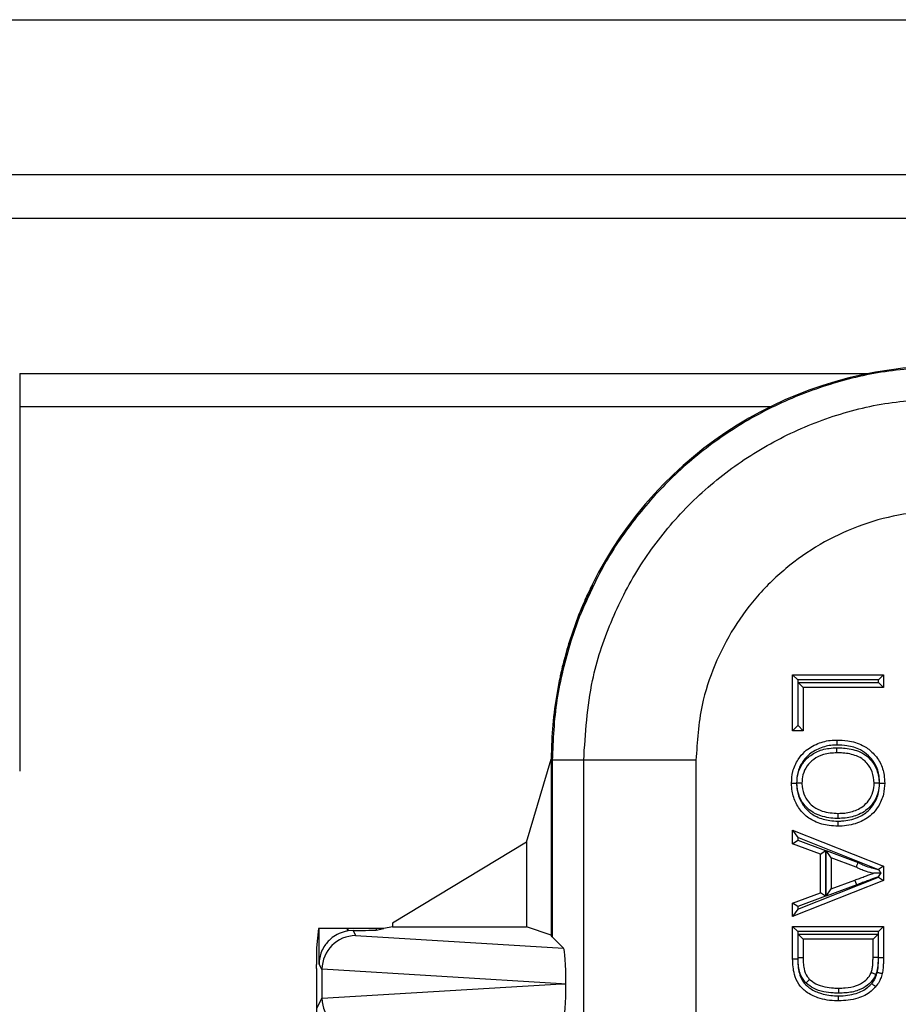
# Model space of a CAD drawing. Units: inches. Extents: x 0.4 to 8, y 0.3 to 10.7.
# Drawn here: x 1.6 to 1.8, y 5.5 to 5.8 of the extents above; entities that cross this region are included whole.
import ezdxf

# ---------------------------------------------------------------- set-up
doc = ezdxf.new("R2010")
doc.units = ezdxf.units.IN
doc.header["$MEASUREMENT"] = 0

msp = doc.modelspace()

# ---------------------------------------------------------------- linework, layer by layer
at = {"color": 7, "linetype": 'Continuous', "lineweight": 25}
for p, q in [((1.21852, 5.78122), (3.22588, 5.78122)), ((1.47432, 5.7353), (2.97, 5.7353)), ((2.97, 5.72218), (1.47432, 5.72218)), ((1.57274, 5.67623), (1.82475, 5.67623)), ((1.57274, 5.67623), (1.57274, 5.55818)), ((1.57274, 5.66646), (1.79572, 5.66646)), ((1.74241, 5.6131), (1.74272, 5.6131)), ((1.74261, 5.61353), (1.74262, 5.61353)), ((1.73859, 5.60444), (1.73588, 5.5968)), ((1.73899, 5.60444), (1.73627, 5.59681)), ((1.73899, 5.60444), (1.73859, 5.60444)), ((1.73588, 5.5968), (1.73627, 5.59681)), ((1.73285, 5.58508), (1.73285, 5.58508)), ((1.73313, 5.58542), (1.73292, 5.58542)), ((1.80211, 5.57019), (1.80211, 5.58679)), ((1.80211, 5.58679), (1.80361, 5.58529)), ((1.80211, 5.58679), (1.82907, 5.58679)), ((1.80361, 5.58529), (1.80361, 5.57169)), ((1.82757, 5.58529), (1.80361, 5.58529)), ((1.82757, 5.58529), (1.82907, 5.58679)), ((1.82757, 5.58448), (1.82757, 5.58529)), ((1.82907, 5.58679), (1.82907, 5.58298)), ((1.80372, 5.57169), (1.80372, 5.58448)), ((1.80372, 5.58448), (1.80522, 5.58298)), ((1.80372, 5.58448), (1.82757, 5.58448)), ((1.80522, 5.58298), (1.80522, 5.57019)), ((1.82907, 5.58298), (1.80522, 5.58298)), ((1.82757, 5.58448), (1.82907, 5.58298)), ((1.80211, 5.57019), (1.80361, 5.57169)), ((1.80522, 5.57019), (1.80211, 5.57019)), ((1.80361, 5.57169), (1.80372, 5.57169)), ((1.80522, 5.57019), (1.80372, 5.57169)), ((1.72316, 5.53706), (1.73049, 5.56174)), ((1.73078, 5.56145), (1.73049, 5.56174)), ((1.73049, 5.56174), (1.73049, 5.50955)), ((1.7401, 5.56145), (1.73078, 5.56145)), ((1.73078, 5.56145), (1.73078, 5.50897)), ((1.77343, 5.56145), (1.7401, 5.56145)), ((1.7401, 5.47283), (1.7401, 5.56145)), ((1.77343, 5.56145), (1.77343, 5.47323)), ((1.80211, 5.5407), (1.80361, 5.53849)), ((1.80211, 5.5407), (1.82907, 5.52999)), ((1.80211, 5.53666), (1.80211, 5.5407)), ((1.8274, 5.52904), (1.80361, 5.53849)), ((1.80361, 5.53849), (1.80361, 5.53771)), ((1.72316, 5.53706), (1.68339, 5.51306)), ((1.72316, 5.53706), (1.72316, 5.512)), ((1.80211, 5.53666), (1.80361, 5.53771)), ((1.8104, 5.53359), (1.80211, 5.53666)), ((1.80361, 5.53771), (1.8119, 5.53464)), ((1.8104, 5.53359), (1.8119, 5.53464)), ((1.8104, 5.5221), (1.8104, 5.53359)), ((1.8119, 5.53464), (1.8119, 5.52106)), ((1.81352, 5.53245), (1.81202, 5.5346)), ((1.81202, 5.5346), (1.82158, 5.53107)), ((1.81202, 5.52109), (1.81202, 5.5346)), ((1.82098, 5.52969), (1.81352, 5.53245)), ((1.81352, 5.53245), (1.81352, 5.52324)), ((1.82907, 5.52999), (1.82759, 5.52898)), ((1.82907, 5.52999), (1.82907, 5.5257)), ((1.80361, 5.51721), (1.82757, 5.52672)), ((1.82757, 5.52672), (1.82757, 5.52683)), ((1.82757, 5.52672), (1.82907, 5.5257)), ((1.82907, 5.5257), (1.80211, 5.515)), ((1.82112, 5.52446), (1.81202, 5.52109)), ((1.81202, 5.52109), (1.81352, 5.52324)), ((1.81352, 5.52324), (1.8206, 5.52586)), ((1.82112, 5.52446), (1.8206, 5.52586)), ((1.80211, 5.51903), (1.8104, 5.5221)), ((1.8119, 5.52106), (1.80361, 5.51799)), ((1.8119, 5.52106), (1.8104, 5.5221)), ((1.80211, 5.515), (1.80211, 5.51903)), ((1.80361, 5.51799), (1.80211, 5.51903)), ((1.80361, 5.51799), (1.80361, 5.51721)), ((1.80361, 5.51721), (1.80211, 5.515)), ((1.68339, 5.512), (1.68077, 5.51147)), ((1.68339, 5.51306), (1.68339, 5.512)), ((1.68339, 5.512), (1.72316, 5.512)), ((1.73049, 5.50955), (1.72316, 5.512)), ((1.80211, 5.50246), (1.80211, 5.51212)), ((1.80211, 5.51212), (1.80361, 5.51062)), ((1.80211, 5.51212), (1.82907, 5.51212)), ((1.82757, 5.51062), (1.82907, 5.51212)), ((1.82907, 5.51212), (1.82907, 5.5029)), ((1.66138, 5.51147), (1.6608, 5.50575)), ((1.66159, 5.51147), (1.66138, 5.51147)), ((1.66159, 5.50103), (1.66159, 5.51147)), ((1.66993, 5.51147), (1.66159, 5.51147)), ((1.66993, 5.51147), (1.66993, 5.51074)), ((1.67021, 5.51147), (1.66993, 5.51147)), ((1.67021, 5.51078), (1.67021, 5.51147)), ((1.67851, 5.51147), (1.67021, 5.51147)), ((1.67166, 5.51089), (1.67021, 5.51078)), ((1.67166, 5.51089), (1.67243, 5.50936)), ((1.67243, 5.50936), (1.73414, 5.50561)), ((1.67851, 5.51102), (1.68077, 5.51147)), ((1.67851, 5.51147), (1.67851, 5.51102)), ((1.68077, 5.51147), (1.67851, 5.51147)), ((1.73078, 5.50897), (1.73049, 5.50955)), ((1.73414, 5.50561), (1.73078, 5.50897)), ((1.80361, 5.51062), (1.80361, 5.50248)), ((1.82757, 5.51062), (1.80361, 5.51062)), ((1.80372, 5.50275), (1.80372, 5.50982)), ((1.80522, 5.50832), (1.80372, 5.50982)), ((1.80372, 5.50982), (1.82746, 5.50982)), ((1.82596, 5.50832), (1.82746, 5.50982)), ((1.82746, 5.50982), (1.82746, 5.50283)), ((1.82757, 5.5029), (1.82757, 5.51062)), ((1.80522, 5.50832), (1.80522, 5.50276)), ((1.82596, 5.50832), (1.80522, 5.50832)), ((1.82596, 5.50285), (1.82596, 5.50832)), ((1.82746, 5.50283), (1.82596, 5.50285)), ((1.82757, 5.5029), (1.82907, 5.5029)), ((1.66077, 5.49959), (1.66077, 5.50077)), ((1.66244, 5.49933), (1.66159, 5.50103)), ((1.80211, 5.50246), (1.80361, 5.50248)), ((1.66244, 5.49933), (1.66244, 5.49081)), ((1.73351, 5.49507), (1.66245, 5.49938)), ((1.66245, 5.49076), (1.73351, 5.49507)), ((1.73351, 5.49507), (1.73481, 5.49507)), ((1.66085, 5.49026), (1.66094, 5.49007)), ((1.66094, 5.23674), (1.66094, 5.49007)), ((1.66103, 5.48797), (1.66244, 5.49081))]:
    msp.add_line(p, q, dxfattribs=at)
for start, end in [(153.6473, 153.8786), (168.2863, 168.4576)]:
    msp.add_arc((1.84717, 5.56173), 0.11668, start, end, dxfattribs=at)
for centre, major_axis, ratio, start_param, end_param in [((1.84717, 5.56173), (-0.0825, 0.0825), 0.999924, 5.497825, 6.608661), ((1.89895, 5.50995), (-0.14035, 0.22708), 0.381992, 0.878989, 0.881018), ((1.84717, 5.56173), (-0.0825, 0.0825), 0.999924, 0.583976, 0.749392), ((1.83938, 5.56952), (0.12121, 0.0367), 0.565797, 2.444291, 2.448821), ((1.67243, 5.49936), (0.00552, 0.00835), 0.997246, 0.585139, 2.151107), ((1.67167, 5.50089), (-0.00447, 0.00895), 0.99981, 5.965458, 5.99432), ((1.67021, 5.51104), (0.00833, 0), 0.017455, 4.887511, 6.195919), ((1.66081, 5.50077), (0, 0.005), 0.008727, 0.087266, 1.570796), ((1.73414, 5.49562), (-0.00004, 0.01002), 0.066899, 4.65776, 6.215826), ((1.66085, 5.49959), (0, 0.00933), 0.008727, 1.570796, 3.124139), ((1.67276, 5.49871), (0.00885, -0.00567), 0.933413, 3.676299, 3.680975), ((1.73414, 5.49453), (0.00004, 0.01002), 0.066899, 3.208952, 4.767018), ((1.67276, 5.49144), (0.00885, 0.00567), 0.933413, 2.60221, 2.606886), ((1.67243, 5.49079), (-0.00552, 0.00835), 0.997246, 0.990486, 2.556454)]:
    msp.add_ellipse(centre, major_axis=major_axis, ratio=ratio, start_param=start_param, end_param=end_param, dxfattribs=at)
for points, knots in [([(1.84745, 5.67811), (1.84145, 5.67785), (1.82951, 5.67731), (1.8121, 5.67307), (1.79568, 5.6665), (1.78058, 5.65757), (1.76709, 5.64662), (1.75553, 5.63392), (1.74586, 5.61986), (1.74128, 5.60957), (1.73899, 5.60444)], [0, 0, 0, 0, 0.129251, 0.257287, 0.384107, 0.509714, 0.634106, 0.757284, 0.879249, 1, 1, 1, 1]), ([(1.7401, 5.56145), (1.74061, 5.56941), (1.7415, 5.58341), (1.74779, 5.60254), (1.75603, 5.6187), (1.76697, 5.63322), (1.78014, 5.64573), (1.79525, 5.65581), (1.8118, 5.66322), (1.82938, 5.66789), (1.84142, 5.66849), (1.84745, 5.66879)], [0, 0, 0, 0, 0.141454, 0.248772, 0.356089, 0.463532, 0.570968, 0.678271, 0.785565, 0.892785, 1, 1, 1, 1]), ([(1.84745, 5.63547), (1.84329, 5.63526), (1.83498, 5.63484), (1.82286, 5.63162), (1.81144, 5.62651), (1.80103, 5.61955), (1.79195, 5.61093), (1.78441, 5.60092), (1.77874, 5.58978), (1.77439, 5.57659), (1.77378, 5.56694), (1.77343, 5.56145)], [0, 0, 0, 0, 0.1072798, 0.2145664, 0.3218578, 0.4291625, 0.5365583, 0.6439637, 0.7512291, 0.8584949, 1, 1, 1, 1]), ([(1.74241, 5.6131), (1.74236, 5.613), (1.74226, 5.6128), (1.74156, 5.61136), (1.74059, 5.60925), (1.73955, 5.60684), (1.73888, 5.60517), (1.73859, 5.60444)], [0, 0, 0, 0, 0.212052, 0.42464, 0.628439, 0.836836, 1, 1, 1, 1]), ([(1.74272, 5.6131), (1.74269, 5.613), (1.74261, 5.6128), (1.74195, 5.61136), (1.741, 5.60925), (1.73996, 5.60685), (1.73929, 5.60518), (1.73899, 5.60444)], [0, 0, 0, 0, 0.211783, 0.424108, 0.627572, 0.835693, 1, 1, 1, 1]), ([(1.73588, 5.5968), (1.73554, 5.59567), (1.73485, 5.59341), (1.73403, 5.59031), (1.73342, 5.58774), (1.73301, 5.58585), (1.73295, 5.58557), (1.73292, 5.58542)], [0, 0, 0, 0, 0.178226, 0.356005, 0.546142, 0.756021, 1, 1, 1, 1]), ([(1.73627, 5.59681), (1.73592, 5.59567), (1.73522, 5.59341), (1.73437, 5.59031), (1.73372, 5.58775), (1.73327, 5.58585), (1.73318, 5.58558), (1.73313, 5.58542)], [0, 0, 0, 0, 0.178261, 0.356072, 0.546334, 0.756349, 1, 1, 1, 1]), ([(1.80176, 5.55464), (1.80184, 5.55579), (1.80199, 5.55827), (1.80348, 5.56151), (1.80596, 5.56448), (1.80946, 5.56653), (1.81283, 5.56736), (1.81476, 5.56742), (1.81523, 5.56743)], [0, 0, 0, 0, 0.166028, 0.357201, 0.50415, 0.721075, 0.931522, 1, 1, 1, 1]), ([(1.81523, 5.56743), (1.81523, 5.56741), (1.81523, 5.56738), (1.81523, 5.56712), (1.81523, 5.56674), (1.81523, 5.56637), (1.81523, 5.5661), (1.81523, 5.56598), (1.81523, 5.56593)], [0, 0, 0, 0, 0.214621, 0.429242, 0.643873, 0.858523, 0.928259, 1, 1, 1, 1]), ([(1.81523, 5.56743), (1.81631, 5.56739), (1.81893, 5.56729), (1.82261, 5.56619), (1.82592, 5.56387), (1.82823, 5.56083), (1.8293, 5.55751), (1.82938, 5.55541), (1.82942, 5.55462)], [0, 0, 0, 0, 0.149835, 0.366409, 0.524012, 0.707245, 0.88982, 1, 1, 1, 1]), ([(1.73057, 5.56594), (1.73055, 5.56538), (1.73051, 5.56426), (1.73049, 5.56274), (1.73048, 5.56206), (1.73047, 5.56172)], [0, 0, 0, 0, 0.335701, 0.671407, 1, 1, 1, 1]), ([(1.81523, 5.56593), (1.81481, 5.56592), (1.81307, 5.56587), (1.81005, 5.56513), (1.80695, 5.56331), (1.80477, 5.56071), (1.80346, 5.55786), (1.80333, 5.55567), (1.80326, 5.55464)], [0, 0, 0, 0, 0.069023, 0.283651, 0.499697, 0.643787, 0.832774, 1, 1, 1, 1]), ([(1.80337, 5.55465), (1.80344, 5.55559), (1.80358, 5.5577), (1.80501, 5.56063), (1.8075, 5.56314), (1.81099, 5.56487), (1.81372, 5.56504), (1.81519, 5.56513)], [0, 0, 0, 0, 0.159108, 0.356319, 0.537888, 0.751843, 1, 1, 1, 1]), ([(1.81519, 5.56363), (1.81519, 5.56364), (1.81519, 5.56368), (1.81519, 5.56393), (1.81519, 5.56431), (1.81519, 5.56469), (1.81519, 5.56496), (1.81519, 5.56507), (1.81519, 5.56513)], [0, 0, 0, 0, 0.214614, 0.429228, 0.643854, 0.858505, 0.932442, 1, 1, 1, 1]), ([(1.81519, 5.56513), (1.81585, 5.56511), (1.81803, 5.56506), (1.82111, 5.56448), (1.82381, 5.56304), (1.82569, 5.56116), (1.82742, 5.55848), (1.82767, 5.55595), (1.82781, 5.5546)], [0, 0, 0, 0, 0.106411, 0.353834, 0.498667, 0.593781, 0.783413, 1, 1, 1, 1]), ([(1.82792, 5.55462), (1.82789, 5.55533), (1.82781, 5.55719), (1.82688, 5.56012), (1.82485, 5.56277), (1.82193, 5.56483), (1.81862, 5.56581), (1.81623, 5.56589), (1.81523, 5.56593)], [0, 0, 0, 0, 0.111364, 0.291253, 0.470949, 0.625201, 0.843759, 1, 1, 1, 1]), ([(1.81519, 5.56363), (1.81386, 5.56355), (1.81145, 5.5634), (1.80839, 5.5619), (1.80627, 5.55976), (1.80504, 5.55726), (1.80493, 5.55546), (1.80487, 5.55465)], [0, 0, 0, 0, 0.258301, 0.470621, 0.649669, 0.841789, 1, 1, 1, 1]), ([(1.82631, 5.5546), (1.82619, 5.55576), (1.82598, 5.55793), (1.8245, 5.56022), (1.82291, 5.56182), (1.82055, 5.56307), (1.8178, 5.56357), (1.81581, 5.56361), (1.81519, 5.56363)], [0, 0, 0, 0, 0.213235, 0.399392, 0.49046, 0.630027, 0.885396, 1, 1, 1, 1]), ([(1.80176, 5.55464), (1.80178, 5.55464), (1.80181, 5.55464), (1.80207, 5.55464), (1.80245, 5.55464), (1.80283, 5.55464), (1.8031, 5.55464), (1.80321, 5.55464), (1.80326, 5.55464)], [0, 0, 0, 0, 0.214607, 0.429213, 0.643834, 0.858486, 0.936024, 1, 1, 1, 1]), ([(1.81555, 5.54185), (1.81468, 5.54188), (1.8123, 5.54197), (1.80874, 5.54303), (1.80526, 5.54531), (1.803, 5.54852), (1.8019, 5.55177), (1.8018, 5.55384), (1.80176, 5.55464)], [0, 0, 0, 0, 0.1236425, 0.3383278, 0.5199712, 0.7056736, 0.8863057, 1, 1, 1, 1]), ([(1.80326, 5.55464), (1.8033, 5.55393), (1.80339, 5.55209), (1.80436, 5.54923), (1.80633, 5.54641), (1.8094, 5.54441), (1.81259, 5.54346), (1.81475, 5.54338), (1.81555, 5.54335)], [0, 0, 0, 0, 0.11434, 0.294474, 0.475759, 0.654791, 0.872532, 1, 1, 1, 1]), ([(1.81557, 5.54415), (1.81547, 5.54415), (1.81374, 5.54418), (1.81089, 5.54452), (1.80768, 5.5461), (1.80544, 5.54816), (1.8037, 5.55097), (1.80348, 5.55339), (1.80337, 5.55465)], [0, 0, 0, 0, 0.0157133, 0.2881773, 0.4690413, 0.5998883, 0.7919114, 1, 1, 1, 1]), ([(1.80487, 5.55465), (1.80486, 5.55465), (1.80482, 5.55465), (1.80457, 5.55465), (1.80419, 5.55465), (1.8038, 5.55465), (1.80353, 5.55465), (1.80342, 5.55465), (1.80337, 5.55465)], [0, 0, 0, 0, 0.214566, 0.429131, 0.643726, 0.858385, 0.946533, 1, 1, 1, 1]), ([(1.80487, 5.55465), (1.80488, 5.55456), (1.8049, 5.55349), (1.80522, 5.55142), (1.80663, 5.54911), (1.80854, 5.54735), (1.81145, 5.5459), (1.81399, 5.54575), (1.81557, 5.54565)], [0, 0, 0, 0, 0.017156, 0.206075, 0.391703, 0.520527, 0.699603, 1, 1, 1, 1]), ([(1.81555, 5.54335), (1.81594, 5.54336), (1.81792, 5.5434), (1.82114, 5.54408), (1.82437, 5.54605), (1.82649, 5.54864), (1.82773, 5.55149), (1.82786, 5.55365), (1.82792, 5.55462)], [0, 0, 0, 0, 0.063702, 0.316361, 0.514857, 0.656059, 0.845952, 1, 1, 1, 1]), ([(1.82942, 5.55462), (1.82935, 5.55354), (1.8292, 5.55109), (1.82779, 5.54785), (1.82537, 5.5449), (1.82173, 5.54267), (1.81815, 5.5419), (1.81598, 5.54186), (1.81555, 5.54185)], [0, 0, 0, 0, 0.153879, 0.34601, 0.489747, 0.690887, 0.939077, 1, 1, 1, 1]), ([(1.82781, 5.5546), (1.82773, 5.55359), (1.82756, 5.55148), (1.82612, 5.54861), (1.82405, 5.54653), (1.82125, 5.54496), (1.8184, 5.54424), (1.81629, 5.54417), (1.81557, 5.54415)], [0, 0, 0, 0, 0.167627, 0.349293, 0.520075, 0.647889, 0.88056, 1, 1, 1, 1]), ([(1.81557, 5.54565), (1.81624, 5.54567), (1.81814, 5.54573), (1.82068, 5.54637), (1.82312, 5.54773), (1.82487, 5.54949), (1.8261, 5.55193), (1.82624, 5.55373), (1.82631, 5.5546)], [0, 0, 0, 0, 0.126582, 0.365071, 0.491252, 0.657448, 0.834099, 1, 1, 1, 1]), ([(1.82781, 5.5546), (1.82776, 5.5546), (1.82765, 5.5546), (1.82737, 5.5546), (1.827, 5.5546), (1.82662, 5.5546), (1.82636, 5.5546), (1.82632, 5.5546), (1.82631, 5.5546)], [0, 0, 0, 0, 0.058359, 0.141557, 0.356212, 0.570822, 0.785411, 1, 1, 1, 1]), ([(1.82792, 5.55462), (1.82796, 5.55462), (1.82808, 5.55462), (1.82835, 5.55462), (1.82873, 5.55462), (1.82911, 5.55462), (1.82937, 5.55462), (1.8294, 5.55462), (1.82942, 5.55462)], [0, 0, 0, 0, 0.0594976, 0.141546, 0.3562005, 0.5708133, 0.7854063, 1, 1, 1, 1]), ([(1.81557, 5.54415), (1.81557, 5.54421), (1.81557, 5.54432), (1.81557, 5.5446), (1.81557, 5.54496), (1.81557, 5.54534), (1.81557, 5.5456), (1.81557, 5.54563), (1.81557, 5.54565)], [0, 0, 0, 0, 0.077128, 0.141459, 0.356109, 0.570744, 0.785372, 1, 1, 1, 1]), ([(1.81555, 5.54335), (1.81555, 5.5433), (1.81555, 5.54319), (1.81555, 5.54291), (1.81555, 5.54254), (1.81555, 5.54216), (1.81555, 5.5419), (1.81555, 5.54186), (1.81555, 5.54185)], [0, 0, 0, 0, 0.06374, 0.141515, 0.356168, 0.570788, 0.785394, 1, 1, 1, 1]), ([(1.82098, 5.52969), (1.82099, 5.5297), (1.821, 5.52973), (1.8211, 5.52997), (1.82126, 5.53032), (1.82141, 5.53068), (1.82152, 5.53094), (1.82157, 5.53104), (1.82158, 5.53107)], [0, 0, 0, 0, 0.214247, 0.428489, 0.642879, 0.857582, 0.96405, 1, 1, 1, 1]), ([(1.82596, 5.52785), (1.82586, 5.52787), (1.82501, 5.52808), (1.82366, 5.52848), (1.82211, 5.52912), (1.82131, 5.52952), (1.82098, 5.52969)], [0, 0, 0, 0, 0.057048, 0.496456, 0.790172, 1, 1, 1, 1]), ([(1.82158, 5.53107), (1.82192, 5.53089), (1.8227, 5.5305), (1.82417, 5.52989), (1.82578, 5.52942), (1.82694, 5.52915), (1.8274, 5.52904)], [0, 0, 0, 0, 0.187288, 0.420723, 0.771074, 1, 1, 1, 1]), ([(1.82759, 5.52898), (1.82755, 5.52899), (1.82748, 5.52901), (1.82742, 5.52903), (1.8274, 5.52904)], [0, 0, 0, 0, 0.620521, 1, 1, 1, 1]), ([(1.8206, 5.52586), (1.82106, 5.52603), (1.82198, 5.52637), (1.82336, 5.52689), (1.82469, 5.52737), (1.82556, 5.5277), (1.82596, 5.52785)], [0, 0, 0, 0, 0.256653, 0.513671, 0.773281, 1, 1, 1, 1]), ([(1.82757, 5.52683), (1.8268, 5.52655), (1.82557, 5.5261), (1.82388, 5.52548), (1.8225, 5.52497), (1.82158, 5.52463), (1.82112, 5.52446)], [0, 0, 0, 0, 0.357299, 0.571722, 0.786138, 1, 1, 1, 1]), ([(1.82838, 5.52798), (1.82806, 5.52796), (1.82738, 5.52792), (1.82658, 5.52788), (1.82613, 5.52786), (1.82598, 5.52785), (1.82597, 5.52785), (1.82596, 5.52785)], [0, 0, 0, 0, 0.337296, 0.735299, 0.866439, 0.940447, 1, 1, 1, 1]), ([(1.82757, 5.52683), (1.82758, 5.52684), (1.82785, 5.52723), (1.82812, 5.52761), (1.82838, 5.52798)], [0, 0, 0, 0, 0.020391, 1, 1, 1, 1]), ([(1.82838, 5.52798), (1.82834, 5.52802), (1.82809, 5.52834), (1.82782, 5.52869), (1.82759, 5.52898), (1.82759, 5.52898)], [0, 0, 0, 0, 0.1379217, 0.9953553, 1, 1, 1, 1]), ([(1.66993, 5.51074), (1.6691, 5.51053), (1.66745, 5.51011), (1.66508, 5.50862), (1.66286, 5.50621), (1.66179, 5.50348), (1.6616, 5.50163), (1.66159, 5.50105), (1.66159, 5.50103)], [0, 0, 0, 0, 0.154505, 0.308082, 0.539806, 0.855658, 0.995596, 1, 1, 1, 1]), ([(1.80522, 5.50276), (1.8052, 5.50276), (1.80517, 5.50276), (1.80491, 5.50276), (1.80453, 5.50275), (1.80418, 5.50275), (1.80391, 5.50275), (1.8038, 5.50275), (1.80372, 5.50275)], [0, 0, 0, 0, 0.214647, 0.429295, 0.643944, 0.8586, 0.901378, 1, 1, 1, 1]), ([(1.80609, 5.4953), (1.80577, 5.49566), (1.80478, 5.49676), (1.80401, 5.49886), (1.80375, 5.50104), (1.80373, 5.50223), (1.80372, 5.50275)], [0, 0, 0, 0, 0.177569, 0.5551, 0.808349, 1, 1, 1, 1]), ([(1.80522, 5.50276), (1.80523, 5.50227), (1.80525, 5.50119), (1.80547, 5.49929), (1.80609, 5.49754), (1.80689, 5.49666), (1.80713, 5.49639)], [0, 0, 0, 0, 0.212795, 0.477076, 0.842346, 1, 1, 1, 1]), ([(1.8254, 5.49839), (1.82547, 5.49859), (1.82568, 5.49918), (1.82584, 5.50022), (1.82595, 5.50151), (1.82596, 5.50239), (1.82596, 5.50285)], [0, 0, 0, 0, 0.139613, 0.410229, 0.696979, 1, 1, 1, 1]), ([(1.82746, 5.50283), (1.82746, 5.50236), (1.82745, 5.50142), (1.82733, 5.50001), (1.82713, 5.4988), (1.82689, 5.49809), (1.8268, 5.49784)], [0, 0, 0, 0, 0.279179, 0.5586, 0.838253, 1, 1, 1, 1]), ([(1.82723, 5.49849), (1.82725, 5.49861), (1.82738, 5.49917), (1.82749, 5.50019), (1.82756, 5.50154), (1.82757, 5.50245), (1.82757, 5.5029)], [0, 0, 0, 0, 0.0815971, 0.3880089, 0.6941857, 1, 1, 1, 1]), ([(1.82907, 5.5029), (1.82907, 5.50243), (1.82906, 5.50148), (1.82898, 5.50004), (1.82886, 5.49891), (1.82872, 5.49828), (1.82868, 5.49813)], [0, 0, 0, 0, 0.293875, 0.592277, 0.907285, 1, 1, 1, 1]), ([(1.81574, 5.48999), (1.81556, 5.49), (1.8135, 5.49002), (1.8101, 5.4905), (1.80622, 5.4924), (1.80375, 5.49485), (1.8023, 5.4983), (1.80218, 5.5009), (1.80211, 5.50246)], [0, 0, 0, 0, 0.0247861, 0.2944683, 0.4800594, 0.6308078, 0.7795387, 1, 1, 1, 1]), ([(1.80361, 5.50248), (1.80367, 5.50105), (1.80377, 5.49873), (1.80501, 5.49571), (1.80715, 5.49362), (1.81038, 5.49206), (1.81326, 5.49155), (1.81517, 5.4915), (1.81557, 5.4915), (1.81574, 5.49149)], [0, 0, 0, 0, 0.227207, 0.36871, 0.511148, 0.695129, 0.93487, 0.973556, 1, 1, 1, 1]), ([(1.8268, 5.49784), (1.82659, 5.49739), (1.826, 5.49617), (1.82425, 5.49445), (1.82142, 5.49287), (1.81842, 5.49236), (1.81646, 5.49231), (1.81579, 5.4923)], [0, 0, 0, 0, 0.112136, 0.311079, 0.550571, 0.845741, 1, 1, 1, 1]), ([(1.8158, 5.4938), (1.81642, 5.49381), (1.8182, 5.49385), (1.82088, 5.49429), (1.82331, 5.49565), (1.82477, 5.49706), (1.82524, 5.49805), (1.8254, 5.49839)], [0, 0, 0, 0, 0.16718, 0.474115, 0.710342, 0.898952, 1, 1, 1, 1]), ([(1.8268, 5.49784), (1.82676, 5.49785), (1.82666, 5.49789), (1.8264, 5.49799), (1.82604, 5.49814), (1.82569, 5.49828), (1.82545, 5.49837), (1.82542, 5.49839), (1.8254, 5.49839)], [0, 0, 0, 0, 0.048878, 0.141701, 0.356366, 0.570939, 0.785469, 1, 1, 1, 1]), ([(1.8256, 5.49517), (1.8257, 5.4953), (1.82608, 5.49576), (1.8266, 5.4966), (1.827, 5.49761), (1.82716, 5.49824), (1.82723, 5.49849)], [0, 0, 0, 0, 0.127144, 0.481697, 0.7895647, 1, 1, 1, 1]), ([(1.82868, 5.49813), (1.82861, 5.49785), (1.82842, 5.49712), (1.82795, 5.49592), (1.82732, 5.49491), (1.82687, 5.49435), (1.82676, 5.49421)], [0, 0, 0, 0, 0.197839, 0.512184, 0.87749, 1, 1, 1, 1]), ([(1.82723, 5.49849), (1.82728, 5.49848), (1.82738, 5.49845), (1.82765, 5.49839), (1.82801, 5.4983), (1.82838, 5.49821), (1.82864, 5.49815), (1.82867, 5.49814), (1.82868, 5.49813)], [0, 0, 0, 0, 0.065106, 0.141507, 0.356158, 0.570781, 0.78539, 1, 1, 1, 1]), ([(1.80609, 5.4953), (1.80611, 5.49533), (1.80619, 5.49541), (1.80638, 5.49561), (1.80665, 5.49589), (1.80691, 5.49617), (1.80709, 5.49635), (1.80711, 5.49638), (1.80713, 5.49639)], [0, 0, 0, 0, 0.040776, 0.142013, 0.356696, 0.571189, 0.785593, 1, 1, 1, 1]), ([(1.81579, 5.4923), (1.81525, 5.49231), (1.81377, 5.49233), (1.81124, 5.49266), (1.80839, 5.49352), (1.80681, 5.49474), (1.80609, 5.4953)], [0, 0, 0, 0, 0.157488, 0.426574, 0.738011, 1, 1, 1, 1]), ([(1.80713, 5.49639), (1.80773, 5.49593), (1.80909, 5.49488), (1.8116, 5.49413), (1.81391, 5.49383), (1.81528, 5.4938), (1.8158, 5.4938)], [0, 0, 0, 0, 0.245456, 0.554634, 0.832693, 1, 1, 1, 1]), ([(1.81574, 5.49149), (1.81576, 5.49149), (1.81753, 5.49151), (1.82062, 5.49184), (1.82396, 5.49345), (1.82523, 5.49479), (1.8256, 5.49517)], [0, 0, 0, 0, 0.005767, 0.489294, 0.851499, 1, 1, 1, 1]), ([(1.82676, 5.49421), (1.82632, 5.49375), (1.82485, 5.49221), (1.82109, 5.49034), (1.81766, 5.49012), (1.81574, 5.48999)], [0, 0, 0, 0, 0.1560875, 0.5256172, 1, 1, 1, 1]), ([(1.8256, 5.49517), (1.82564, 5.49515), (1.82572, 5.49508), (1.82593, 5.4949), (1.82623, 5.49465), (1.82652, 5.49441), (1.82672, 5.49424), (1.82674, 5.49422), (1.82676, 5.49421)], [0, 0, 0, 0, 0.053937, 0.141607, 0.356265, 0.570863, 0.785431, 1, 1, 1, 1]), ([(1.81574, 5.48999), (1.81574, 5.49001), (1.81574, 5.49004), (1.81574, 5.4903), (1.81574, 5.49068), (1.81574, 5.49105), (1.81574, 5.49132), (1.81574, 5.49143), (1.81574, 5.49149)], [0, 0, 0, 0, 0.2146273, 0.4292543, 0.6438887, 0.8585386, 0.9237141, 1, 1, 1, 1]), ([(1.81579, 5.4923), (1.81579, 5.49235), (1.81579, 5.49247), (1.81579, 5.49274), (1.81579, 5.49311), (1.81579, 5.49349), (1.8158, 5.49375), (1.8158, 5.49378), (1.8158, 5.4938)], [0, 0, 0, 0, 0.074219, 0.141468, 0.356118, 0.570751, 0.785375, 1, 1, 1, 1])]:
    msp.add_open_spline(points, degree=3, knots=knots, dxfattribs=at)
msp.add_open_spline([(1.73627, 5.59681), (1.73467, 5.59102), (1.73148, 5.57945), (1.73102, 5.56745), (1.73078, 5.56145)], degree=3, dxfattribs=at)

doc.saveas('drawing.dxf')
